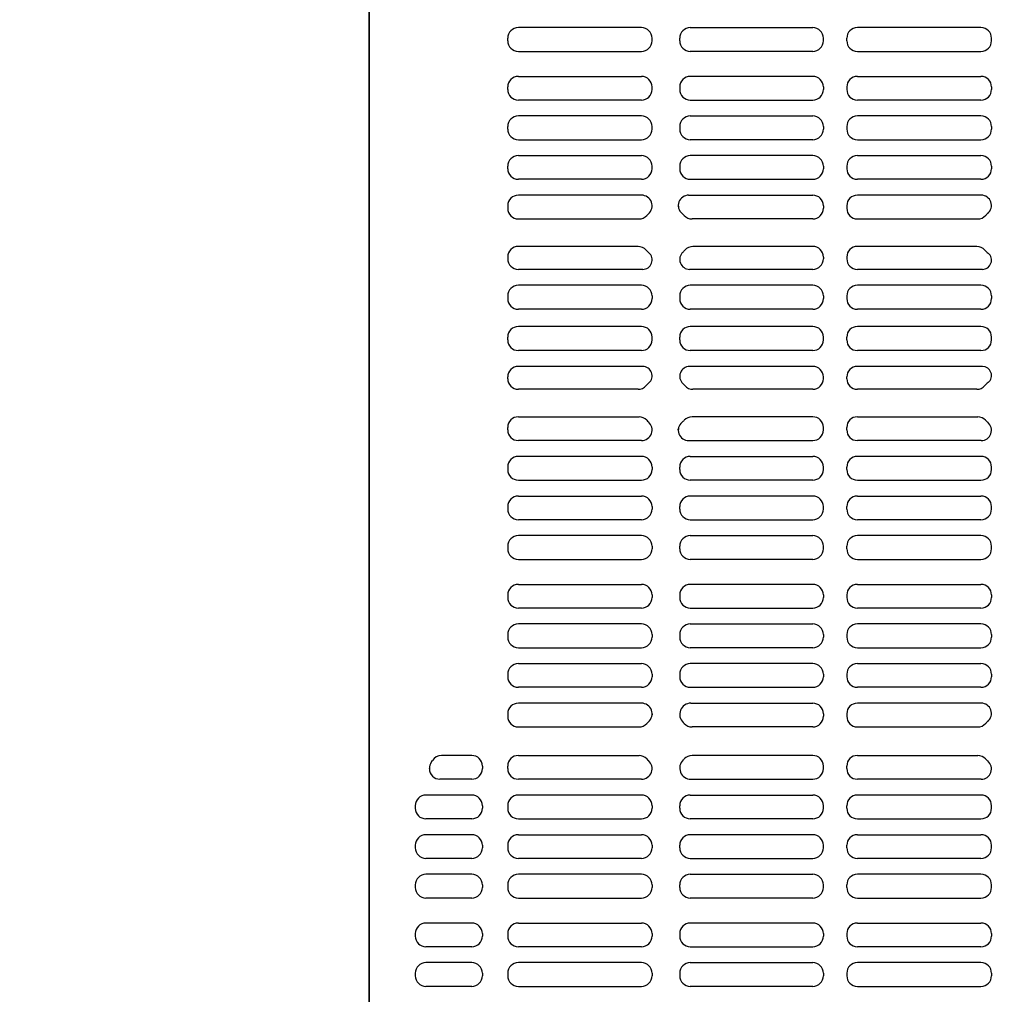
# Model space of a CAD drawing. Extents: x -13916 to -11916, y 6063 to 7448.
# Drawn here: x -13435 to -13389, y 7093 to 7139 of the extents above; entities that cross this region are included whole.
import ezdxf

# ---------------------------------------------------------------- set-up
doc = ezdxf.new("R2010")
doc.units = 0
doc.header["$LTSCALE"] = 0.33
doc.header["$MEASUREMENT"] = 0
doc.layers.get('0').update_dxf_attribs({"linetype": 'CONTINUOUS'})
for name, color, linetype in [('1-0', 7, 'CONTINUOUS'), ('パーチ', 5, 'CONTINUOUS'), ('ｺﾞﾑ座', 3, 'CONTINUOUS')]:
    doc.layers.add(name, color=color, linetype=linetype)

msp = doc.modelspace()

# ---------------------------------------------------------------- hatches: boundary and pattern name
at = {"layer": 'パーチ', "linetype": 'Continuous'}
h = msp.add_hatch(dxfattribs=at)
h.set_pattern_fill('ANSI31', color=256, scale=80, style=0)
h.set_pattern_definition([(45, (-13907.558, 6319.115), (-7.07107, 7.07107), [])])
h.paths.add_polyline_path([(-13748.6331, 7274.6077), (-13718.6331, 7274.6077), (-13718.6331, 7074.6077), (-13748.6331, 7074.6076)])
edge = h.paths.add_edge_path()
edge.add_line((-13748.6331, 7074.6077), (-13718.6331, 7074.6077))
edge.add_line((-13718.6331, 7074.6077), (-13718.6331, 6874.6076))
edge.add_line((-13718.6331, 6874.6076), (-13518.6331, 6874.6076))
edge.add_line((-13518.6331, 6874.6076), (-13518.6331, 6774.6076))
edge.add_line((-13518.6331, 6774.6076), (-13218.6331, 6774.6076))
edge.add_line((-13218.6331, 6774.6076), (-13218.6331, 6750.4911))
edge.add_line((-13218.6331, 6750.4911), (-13518.6331, 6750.4911))
edge.add_line((-13518.6331, 6750.4911), (-13518.6331, 6824.6075))
edge.add_line((-13518.6331, 6824.6075), (-13748.6331, 6824.6075))
edge.add_line((-13748.6331, 6824.6075), (-13748.6331, 7074.6077))
edge.add_line((-13748.6331, 7074.6077), (-13718.6331, 7074.6077))

# ---------------------------------------------------------------- linework, layer by layer
at = {"color": 254}
for p, q in [((-13405.7665, 7138.3202), (-13411.5831, 7138.3202)), ((-13403.4623, 7138.3202), (-13397.679, 7138.3202)), ((-13389.7373, 7138.3202), (-13395.5706, 7138.3202)), ((-13412.0831, 7137.6993), (-13412.0831, 7137.8202)), ((-13405.2665, 7137.6993), (-13405.2665, 7137.8202)), ((-13403.9623, 7137.6993), (-13403.9623, 7137.8202)), ((-13397.179, 7137.6993), (-13397.179, 7137.8202)), ((-13396.0706, 7137.6993), (-13396.0706, 7137.8202)), ((-13389.2373, 7137.6993), (-13389.2373, 7137.8202)), ((-13411.5831, 7137.1993), (-13405.7665, 7137.1993)), ((-13397.679, 7137.1993), (-13403.4623, 7137.1993)), ((-13395.5706, 7137.1993), (-13389.7373, 7137.1993)), ((-13411.5831, 7136.016), (-13405.7665, 7136.016)), ((-13397.679, 7136.016), (-13403.4623, 7136.016)), ((-13395.5706, 7136.016), (-13389.7373, 7136.016)), ((-13412.0831, 7135.3952), (-13412.0831, 7135.516)), ((-13405.2665, 7135.3952), (-13405.2665, 7135.516)), ((-13403.9623, 7135.516), (-13403.9623, 7135.3952)), ((-13397.179, 7135.516), (-13397.179, 7135.3952)), ((-13396.0706, 7135.516), (-13396.0706, 7135.3952)), ((-13389.2373, 7135.516), (-13389.2373, 7135.3952)), ((-13405.7665, 7134.8952), (-13411.5831, 7134.8952)), ((-13403.4623, 7134.8952), (-13397.679, 7134.8952)), ((-13389.7373, 7134.8952), (-13395.5706, 7134.8952)), ((-13405.7665, 7134.1452), (-13411.5831, 7134.1452)), ((-13403.4623, 7134.1452), (-13397.679, 7134.1452)), ((-13389.7373, 7134.1452), (-13395.5706, 7134.1452)), ((-13412.0831, 7133.5243), (-13412.0831, 7133.6452)), ((-13405.2665, 7133.5243), (-13405.2665, 7133.6452)), ((-13403.9623, 7133.6452), (-13403.9623, 7133.5243)), ((-13397.179, 7133.6452), (-13397.179, 7133.5243)), ((-13396.0706, 7133.6452), (-13396.0706, 7133.5243)), ((-13389.2373, 7133.6452), (-13389.2373, 7133.5243)), ((-13411.5831, 7133.0243), (-13405.7665, 7133.0243)), ((-13397.679, 7133.0243), (-13403.4623, 7133.0243)), ((-13395.5706, 7133.0243), (-13389.7373, 7133.0243)), ((-13411.5831, 7132.2743), (-13405.7665, 7132.2743)), ((-13397.679, 7132.2743), (-13403.4623, 7132.2743)), ((-13395.5706, 7132.2743), (-13389.7373, 7132.2743)), ((-13412.0831, 7131.6535), (-13412.0831, 7131.7743)), ((-13405.2665, 7131.6535), (-13405.2665, 7131.7743)), ((-13403.9623, 7131.7743), (-13403.9623, 7131.6535)), ((-13397.179, 7131.7743), (-13397.179, 7131.6535)), ((-13396.0706, 7131.7743), (-13396.0706, 7131.6535)), ((-13389.2373, 7131.7743), (-13389.2373, 7131.6535)), ((-13405.7665, 7131.1535), (-13411.5831, 7131.1535)), ((-13403.4623, 7131.1535), (-13397.679, 7131.1535)), ((-13389.7373, 7131.1535), (-13395.5706, 7131.1535)), ((-13405.7709, 7130.4035), (-13411.5831, 7130.4035)), ((-13403.5417, 7130.4035), (-13397.679, 7130.4035)), ((-13389.7246, 7130.4035), (-13395.5706, 7130.4035)), ((-13412.0831, 7129.9035), (-13412.0831, 7129.7827)), ((-13404.029, 7129.9035), (-13404.029, 7129.8561)), ((-13397.179, 7129.9035), (-13397.179, 7129.7827)), ((-13396.0706, 7129.9035), (-13396.0706, 7129.7827)), ((-13411.5831, 7129.2827), (-13405.8847, 7129.2827)), ((-13397.679, 7129.2827), (-13403.3816, 7129.2827)), ((-13395.5706, 7129.2827), (-13389.8847, 7129.2827)), ((-13405.9298, 7127.9827), (-13411.5831, 7127.9827)), ((-13397.679, 7127.9827), (-13403.3365, 7127.9827)), ((-13389.9298, 7127.9827), (-13395.5706, 7127.9827)), ((-13412.0831, 7127.4827), (-13412.0831, 7127.3993)), ((-13397.179, 7127.4827), (-13397.179, 7127.3993)), ((-13396.0706, 7127.4827), (-13396.0706, 7127.3993)), ((-13405.7108, 7126.8993), (-13411.5831, 7126.8993)), ((-13397.679, 7126.8993), (-13403.4951, 7126.8993)), ((-13389.6652, 7126.8993), (-13395.5706, 7126.8993)), ((-13405.7665, 7126.1493), (-13411.5831, 7126.1493)), ((-13397.679, 7126.1493), (-13403.4623, 7126.1493)), ((-13389.7373, 7126.1493), (-13395.5706, 7126.1493)), ((-13412.0831, 7125.6493), (-13412.0831, 7125.516)), ((-13405.2665, 7125.6493), (-13405.2665, 7125.516)), ((-13403.9623, 7125.6493), (-13403.9623, 7125.516)), ((-13397.179, 7125.6493), (-13397.179, 7125.516)), ((-13396.0706, 7125.6493), (-13396.0706, 7125.516)), ((-13389.2373, 7125.6493), (-13389.2373, 7125.516)), ((-13405.7665, 7125.016), (-13411.5831, 7125.016)), ((-13397.679, 7125.016), (-13403.4623, 7125.016)), ((-13389.7373, 7125.016), (-13395.5706, 7125.016)), ((-13405.7665, 7124.1993), (-13411.5831, 7124.1993)), ((-13397.679, 7124.1993), (-13403.4623, 7124.1993)), ((-13389.7373, 7124.1993), (-13395.5706, 7124.1993)), ((-13412.0831, 7123.566), (-13412.0831, 7123.6993)), ((-13405.2665, 7123.566), (-13405.2665, 7123.6993)), ((-13403.9623, 7123.566), (-13403.9623, 7123.6993)), ((-13397.179, 7123.566), (-13397.179, 7123.6993)), ((-13396.0706, 7123.566), (-13396.0706, 7123.6993)), ((-13389.2373, 7123.566), (-13389.2373, 7123.6993)), ((-13405.7665, 7123.066), (-13411.5831, 7123.066)), ((-13397.679, 7123.066), (-13403.4623, 7123.066)), ((-13389.7373, 7123.066), (-13395.5706, 7123.066)), ((-13405.7108, 7122.316), (-13411.5831, 7122.316)), ((-13397.679, 7122.316), (-13403.4951, 7122.316)), ((-13389.6652, 7122.316), (-13395.5706, 7122.316)), ((-13412.0831, 7121.7327), (-13412.0831, 7121.816)), ((-13397.179, 7121.7327), (-13397.179, 7121.816)), ((-13396.0706, 7121.7327), (-13396.0706, 7121.816)), ((-13405.9298, 7121.2327), (-13411.5831, 7121.2327)), ((-13397.679, 7121.2327), (-13403.3365, 7121.2327)), ((-13389.9298, 7121.2327), (-13395.5706, 7121.2327)), ((-13411.5831, 7119.9327), (-13405.8847, 7119.9327)), ((-13397.679, 7119.9327), (-13403.3816, 7119.9327)), ((-13395.5706, 7119.9327), (-13389.8847, 7119.9327)), ((-13412.0831, 7119.3118), (-13412.0831, 7119.4327)), ((-13404.029, 7119.3118), (-13404.029, 7119.3592)), ((-13397.179, 7119.3118), (-13397.179, 7119.4327)), ((-13396.0706, 7119.3118), (-13396.0706, 7119.4327)), ((-13405.7709, 7118.8118), (-13411.5831, 7118.8118)), ((-13403.5417, 7118.8118), (-13397.679, 7118.8118)), ((-13389.7246, 7118.8118), (-13395.5706, 7118.8118)), ((-13405.7665, 7118.0618), (-13411.5831, 7118.0618)), ((-13403.4623, 7118.0618), (-13397.679, 7118.0618)), ((-13389.7373, 7118.0618), (-13395.5706, 7118.0618)), ((-13412.0831, 7117.5618), (-13412.0831, 7117.441)), ((-13405.2665, 7117.5618), (-13405.2665, 7117.441)), ((-13403.9623, 7117.441), (-13403.9623, 7117.5618)), ((-13397.179, 7117.441), (-13397.179, 7117.5618)), ((-13396.0706, 7117.441), (-13396.0706, 7117.5618)), ((-13389.2373, 7117.441), (-13389.2373, 7117.5618)), ((-13411.5831, 7116.941), (-13405.7665, 7116.941)), ((-13397.679, 7116.941), (-13403.4623, 7116.941)), ((-13395.5706, 7116.941), (-13389.7373, 7116.941)), ((-13411.5831, 7116.191), (-13405.7665, 7116.191)), ((-13397.679, 7116.191), (-13403.4623, 7116.191)), ((-13395.5706, 7116.191), (-13389.7373, 7116.191)), ((-13412.0831, 7115.691), (-13412.0831, 7115.5702)), ((-13405.2665, 7115.691), (-13405.2665, 7115.5702)), ((-13403.9623, 7115.5702), (-13403.9623, 7115.691)), ((-13397.179, 7115.5702), (-13397.179, 7115.691)), ((-13396.0706, 7115.5702), (-13396.0706, 7115.691)), ((-13389.2373, 7115.5702), (-13389.2373, 7115.691)), ((-13405.7665, 7115.0702), (-13411.5831, 7115.0702)), ((-13403.4623, 7115.0702), (-13397.679, 7115.0702)), ((-13389.7373, 7115.0702), (-13395.5706, 7115.0702)), ((-13405.7665, 7114.3202), (-13411.5831, 7114.3202)), ((-13403.4623, 7114.3202), (-13397.679, 7114.3202)), ((-13389.7373, 7114.3202), (-13395.5706, 7114.3202)), ((-13412.0831, 7113.8202), (-13412.0831, 7113.6993)), ((-13405.2665, 7113.8202), (-13405.2665, 7113.6993)), ((-13403.9623, 7113.6993), (-13403.9623, 7113.8202)), ((-13397.179, 7113.6993), (-13397.179, 7113.8202)), ((-13396.0706, 7113.6993), (-13396.0706, 7113.8202)), ((-13389.2373, 7113.6993), (-13389.2373, 7113.8202)), ((-13411.5831, 7113.1993), (-13405.7665, 7113.1993)), ((-13397.679, 7113.1993), (-13403.4623, 7113.1993)), ((-13395.5706, 7113.1993), (-13389.7373, 7113.1993)), ((-13411.5831, 7112.016), (-13405.7665, 7112.016)), ((-13397.679, 7112.016), (-13403.4623, 7112.016)), ((-13395.5706, 7112.016), (-13389.7373, 7112.016)), ((-13412.0831, 7111.516), (-13412.0831, 7111.3952)), ((-13405.2665, 7111.516), (-13405.2665, 7111.3952)), ((-13403.9623, 7111.516), (-13403.9623, 7111.3952)), ((-13397.179, 7111.516), (-13397.179, 7111.3952)), ((-13396.0706, 7111.516), (-13396.0706, 7111.3952)), ((-13389.2373, 7111.516), (-13389.2373, 7111.3952)), ((-13405.7665, 7110.8952), (-13411.5831, 7110.8952)), ((-13403.4623, 7110.8952), (-13397.679, 7110.8952)), ((-13389.7373, 7110.8952), (-13395.5706, 7110.8952)), ((-13405.7665, 7110.1452), (-13411.5831, 7110.1452)), ((-13403.4623, 7110.1452), (-13397.679, 7110.1452)), ((-13389.7373, 7110.1452), (-13395.5706, 7110.1452)), ((-13412.0831, 7109.6452), (-13412.0831, 7109.5243)), ((-13405.2665, 7109.6452), (-13405.2665, 7109.5243)), ((-13403.9623, 7109.6452), (-13403.9623, 7109.5243)), ((-13397.179, 7109.6452), (-13397.179, 7109.5243)), ((-13396.0706, 7109.6452), (-13396.0706, 7109.5243)), ((-13389.2373, 7109.6452), (-13389.2373, 7109.5243)), ((-13411.5831, 7109.0243), (-13405.7665, 7109.0243)), ((-13397.679, 7109.0243), (-13403.4623, 7109.0243)), ((-13395.5706, 7109.0243), (-13389.7373, 7109.0243)), ((-13411.5831, 7108.2743), (-13405.7665, 7108.2743)), ((-13397.679, 7108.2743), (-13403.4623, 7108.2743)), ((-13395.5706, 7108.2743), (-13389.7373, 7108.2743)), ((-13412.0831, 7107.7743), (-13412.0831, 7107.6535)), ((-13405.2665, 7107.7743), (-13405.2665, 7107.6535)), ((-13403.9623, 7107.7743), (-13403.9623, 7107.6535)), ((-13397.179, 7107.7743), (-13397.179, 7107.6535)), ((-13396.0706, 7107.7743), (-13396.0706, 7107.6535)), ((-13389.2373, 7107.7743), (-13389.2373, 7107.6535)), ((-13405.7665, 7107.1535), (-13411.5831, 7107.1535)), ((-13403.4623, 7107.1535), (-13397.679, 7107.1535)), ((-13389.7373, 7107.1535), (-13395.5706, 7107.1535)), ((-13405.7709, 7106.4035), (-13411.5831, 7106.4035)), ((-13403.4341, 7106.4035), (-13397.679, 7106.4035)), ((-13389.7246, 7106.4035), (-13395.5706, 7106.4035)), ((-13412.0831, 7105.9035), (-13412.0831, 7105.7827)), ((-13405.2665, 7105.9035), (-13405.2665, 7105.8561)), ((-13397.179, 7105.9035), (-13397.179, 7105.7827)), ((-13396.0706, 7105.9035), (-13396.0706, 7105.7827)), ((-13411.5831, 7105.2827), (-13405.8847, 7105.2827)), ((-13397.679, 7105.2827), (-13403.3816, 7105.2827)), ((-13395.5706, 7105.2827), (-13389.8847, 7105.2827)), ((-13413.7831, 7103.9327), (-13415.2143, 7103.9327)), ((-13411.5831, 7103.9327), (-13405.8847, 7103.9327)), ((-13397.679, 7103.9327), (-13403.3816, 7103.9327)), ((-13395.5706, 7103.9327), (-13389.8847, 7103.9327)), ((-13415.7831, 7103.3118), (-13415.7831, 7103.327)), ((-13413.2831, 7103.4327), (-13413.2831, 7103.3118)), ((-13412.0831, 7103.3118), (-13412.0831, 7103.4327)), ((-13397.179, 7103.3118), (-13397.179, 7103.4327)), ((-13396.0706, 7103.3118), (-13396.0706, 7103.4327)), ((-13413.7831, 7102.8118), (-13415.2831, 7102.8118)), ((-13405.7709, 7102.8118), (-13411.5831, 7102.8118)), ((-13403.4341, 7102.8118), (-13397.679, 7102.8118)), ((-13389.7246, 7102.8118), (-13395.5706, 7102.8118)), ((-13413.7831, 7102.0618), (-13415.9498, 7102.0618)), ((-13405.7665, 7102.0618), (-13411.5831, 7102.0618)), ((-13403.4623, 7102.0618), (-13397.679, 7102.0618)), ((-13389.7373, 7102.0618), (-13395.5706, 7102.0618)), ((-13416.4498, 7101.5618), (-13416.4498, 7101.441)), ((-13413.2831, 7101.5618), (-13413.2831, 7101.441)), ((-13412.0831, 7101.5618), (-13412.0831, 7101.441)), ((-13405.2665, 7101.5618), (-13405.2665, 7101.441)), ((-13403.9623, 7101.441), (-13403.9623, 7101.5618)), ((-13397.179, 7101.441), (-13397.179, 7101.5618)), ((-13396.0706, 7101.441), (-13396.0706, 7101.5618)), ((-13389.2373, 7101.441), (-13389.2373, 7101.5618)), ((-13413.7831, 7100.941), (-13415.9498, 7100.941)), ((-13411.5831, 7100.941), (-13405.7665, 7100.941)), ((-13397.679, 7100.941), (-13403.4623, 7100.941)), ((-13395.5706, 7100.941), (-13389.7373, 7100.941)), ((-13413.7831, 7100.191), (-13415.9498, 7100.191)), ((-13411.5831, 7100.191), (-13405.7665, 7100.191)), ((-13397.679, 7100.191), (-13403.4623, 7100.191)), ((-13395.5706, 7100.191), (-13389.7373, 7100.191)), ((-13416.4498, 7099.691), (-13416.4498, 7099.5702)), ((-13413.2831, 7099.691), (-13413.2831, 7099.5702)), ((-13412.0831, 7099.691), (-13412.0831, 7099.5702)), ((-13405.2665, 7099.691), (-13405.2665, 7099.5702)), ((-13403.9623, 7099.5702), (-13403.9623, 7099.691)), ((-13397.179, 7099.5702), (-13397.179, 7099.691)), ((-13396.0706, 7099.5702), (-13396.0706, 7099.691)), ((-13389.2373, 7099.5702), (-13389.2373, 7099.691)), ((-13413.7831, 7099.0702), (-13415.9498, 7099.0702)), ((-13405.7665, 7099.0702), (-13411.5831, 7099.0702)), ((-13403.4623, 7099.0702), (-13397.679, 7099.0702)), ((-13389.7373, 7099.0702), (-13395.5706, 7099.0702)), ((-13413.7831, 7098.3202), (-13415.9498, 7098.3202)), ((-13405.7665, 7098.3202), (-13411.5831, 7098.3202)), ((-13403.4623, 7098.3202), (-13397.679, 7098.3202)), ((-13389.7373, 7098.3202), (-13395.5706, 7098.3202)), ((-13416.4498, 7097.8202), (-13416.4498, 7097.6993)), ((-13413.2831, 7097.8202), (-13413.2831, 7097.6993)), ((-13412.0831, 7097.8202), (-13412.0831, 7097.6993)), ((-13405.2665, 7097.8202), (-13405.2665, 7097.6993)), ((-13403.9623, 7097.6993), (-13403.9623, 7097.8202)), ((-13397.179, 7097.6993), (-13397.179, 7097.8202)), ((-13396.0706, 7097.6993), (-13396.0706, 7097.8202)), ((-13389.2373, 7097.6993), (-13389.2373, 7097.8202)), ((-13413.7831, 7097.1993), (-13415.9498, 7097.1993)), ((-13411.5831, 7097.1993), (-13405.7665, 7097.1993)), ((-13397.679, 7097.1993), (-13403.4623, 7097.1993)), ((-13395.5706, 7097.1993), (-13389.7373, 7097.1993)), ((-13413.7831, 7096.016), (-13415.9498, 7096.016)), ((-13411.5831, 7096.016), (-13405.7665, 7096.016)), ((-13397.679, 7096.016), (-13403.4623, 7096.016)), ((-13395.5706, 7096.016), (-13389.7373, 7096.016)), ((-13416.4498, 7095.516), (-13416.4498, 7095.3952)), ((-13413.2831, 7095.516), (-13413.2831, 7095.3952)), ((-13412.0831, 7095.516), (-13412.0831, 7095.3952)), ((-13405.2665, 7095.516), (-13405.2665, 7095.3952)), ((-13403.9623, 7095.516), (-13403.9623, 7095.3952)), ((-13397.179, 7095.516), (-13397.179, 7095.3952)), ((-13396.0706, 7095.516), (-13396.0706, 7095.3952)), ((-13389.2373, 7095.516), (-13389.2373, 7095.3952)), ((-13413.7831, 7094.8952), (-13415.9498, 7094.8952)), ((-13405.7665, 7094.8952), (-13411.5831, 7094.8952)), ((-13403.4623, 7094.8952), (-13397.679, 7094.8952)), ((-13389.7373, 7094.8952), (-13395.5706, 7094.8952)), ((-13413.7831, 7094.1452), (-13415.9498, 7094.1452)), ((-13405.7665, 7094.1452), (-13411.5831, 7094.1452)), ((-13403.4623, 7094.1452), (-13397.679, 7094.1452)), ((-13389.7373, 7094.1452), (-13395.5706, 7094.1452)), ((-13416.4498, 7093.6452), (-13416.4498, 7093.5243)), ((-13413.2831, 7093.6452), (-13413.2831, 7093.5243)), ((-13412.0831, 7093.6452), (-13412.0831, 7093.5243)), ((-13405.2665, 7093.6452), (-13405.2665, 7093.5243)), ((-13403.9623, 7093.6452), (-13403.9623, 7093.5243)), ((-13397.179, 7093.6452), (-13397.179, 7093.5243)), ((-13396.0706, 7093.6452), (-13396.0706, 7093.5243)), ((-13389.2373, 7093.6452), (-13389.2373, 7093.5243)), ((-13413.7831, 7093.0243), (-13415.9498, 7093.0243)), ((-13411.5831, 7093.0243), (-13405.7665, 7093.0243)), ((-13397.679, 7093.0243), (-13403.4623, 7093.0243)), ((-13395.5706, 7093.0243), (-13389.7373, 7093.0243))]:
    msp.add_line(p, q, dxfattribs=at)
for centre, radius, start, end in [((-13411.5831, 7137.8202), 0.5, 90, 180), ((-13405.7665, 7137.8202), 0.5, 0, 90), ((-13403.4623, 7137.8202), 0.5, 90, 180), ((-13397.679, 7137.8202), 0.5, 0, 90), ((-13395.5706, 7137.8202), 0.5, 90, 180), ((-13389.7373, 7137.8202), 0.5, 0, 90), ((-13411.5831, 7137.6993), 0.5, 180, 270), ((-13405.7665, 7137.6993), 0.5, 270, 0), ((-13403.4623, 7137.6993), 0.5, 180, 270), ((-13397.679, 7137.6993), 0.5, 270, 0), ((-13395.5706, 7137.6993), 0.5, 180, 270), ((-13389.7373, 7137.6993), 0.5, 270, 0), ((-13411.5831, 7135.516), 0.5, 90, 180), ((-13405.7665, 7135.516), 0.5, 0, 90), ((-13403.4623, 7135.516), 0.5, 90, 180), ((-13397.679, 7135.516), 0.5, 0, 90), ((-13395.5706, 7135.516), 0.5, 90, 180), ((-13389.7373, 7135.516), 0.5, 0, 90), ((-13411.5831, 7135.3952), 0.5, 180, 270), ((-13405.7665, 7135.3952), 0.5, 270, 0), ((-13403.4623, 7135.3952), 0.5, 180, 270), ((-13397.679, 7135.3952), 0.5, 270, 0), ((-13395.5706, 7135.3952), 0.5, 180, 270), ((-13389.7373, 7135.3952), 0.5, 270, 0), ((-13411.5831, 7133.6452), 0.5, 90, 180), ((-13405.7665, 7133.6452), 0.5, 0, 90), ((-13403.4623, 7133.6452), 0.5, 90, 180), ((-13397.679, 7133.6452), 0.5, 0, 90), ((-13395.5706, 7133.6452), 0.5, 90, 180), ((-13389.7373, 7133.6452), 0.5, 0, 90), ((-13411.5831, 7133.5243), 0.5, 180, 270), ((-13405.7665, 7133.5243), 0.5, 270, 0), ((-13403.4623, 7133.5243), 0.5, 180, 270), ((-13397.679, 7133.5243), 0.5, 270, 0), ((-13395.5706, 7133.5243), 0.5, 180, 270), ((-13389.7373, 7133.5243), 0.5, 270, 0), ((-13411.5831, 7131.7743), 0.5, 90, 180), ((-13405.7665, 7131.7743), 0.5, 0, 90), ((-13403.4623, 7131.7743), 0.5, 90, 180), ((-13397.679, 7131.7743), 0.5, 0, 90), ((-13395.5706, 7131.7743), 0.5, 90, 180), ((-13389.7373, 7131.7743), 0.5, 0, 90), ((-13411.5831, 7131.6535), 0.5, 180, 270), ((-13405.7665, 7131.6535), 0.5, 270, 0), ((-13403.4623, 7131.6535), 0.5, 180, 270), ((-13397.679, 7131.6535), 0.5, 270, 0), ((-13395.5706, 7131.6535), 0.5, 180, 270), ((-13389.7373, 7131.6535), 0.5, 270, 0), ((-13411.5831, 7129.9035), 0.5, 90, 180), ((-13405.7709, 7129.8991), 0.5044, 311.38166, 90), ((-13403.5417, 7129.9162), 0.4873, 90, 230.16733), ((-13397.679, 7129.9035), 0.5, 0, 90), ((-13395.5706, 7129.9035), 0.5, 90, 180), ((-13389.7246, 7129.9162), 0.4873, 309.83267, 90), ((-13411.5831, 7129.7827), 0.5, 180, 270), ((-13397.679, 7129.7827), 0.5, 270, 0), ((-13395.5706, 7129.7827), 0.5, 180, 270), ((-13405.8847, 7129.7827), 0.5, 270, 316.80637), ((-13404.6331, 7128.6077), 1.2167, 131.38166, 136.80637), ((-13404.6331, 7128.6077), 1.2167, 43.19363, 50.16733), ((-13403.3816, 7129.7827), 0.5, 223.19363, 270), ((-13389.8847, 7129.7827), 0.5, 270, 316.80637), ((-13388.6331, 7128.6077), 1.2167, 129.83267, 136.80637), ((-13411.5831, 7127.4827), 0.5, 90, 180), ((-13405.9298, 7127.4827), 0.5, 40.94542, 90), ((-13403.3365, 7127.4827), 0.5, 90, 139.05458), ((-13397.679, 7127.4827, 0), 0.5, 0, 90), ((-13395.5706, 7127.4827, 0), 0.5, 90, 180), ((-13389.9298, 7127.4827), 0.5, 40.94542, 90), ((-13405.7108, 7127.3437), 0.4444, 270, 49.54776), ((-13404.6331, 7128.6077), 1.2167, 220.94542, 229.54776), ((-13403.4951, 7127.3666), 0.4672, 132.52035, 270), ((-13404.6331, 7128.6077), 1.2167, 312.52035, 319.05458), ((-13389.6652, 7127.3273), 0.4279, 270, 51.12924), ((-13388.6331, 7128.6077), 1.2167, 220.94542, 231.12924), ((-13411.5831, 7127.3993), 0.5, 180, 270), ((-13397.679, 7127.3993), 0.5, 270, 0), ((-13395.5706, 7127.3993, 0), 0.5, 180, 270), ((-13411.5831, 7125.6493, 0), 0.5, 90, 180), ((-13405.7665, 7125.6493), 0.5, 0, 90), ((-13403.4623, 7125.6493), 0.5, 90, 180), ((-13397.679, 7125.6493), 0.5, 0, 90), ((-13395.5706, 7125.6493), 0.5, 90, 180), ((-13389.7373, 7125.6493), 0.5, 0, 90), ((-13411.5831, 7125.516, 0), 0.5, 180, 270), ((-13405.7665, 7125.516, 0), 0.5, 270, 0), ((-13403.4623, 7125.516), 0.5, 180, 270), ((-13397.679, 7125.516, 0), 0.5, 270, 0), ((-13395.5706, 7125.516, 0), 0.5, 180, 270), ((-13389.7373, 7125.516), 0.5, 270, 0), ((-13411.5831, 7123.6993, 0), 0.5, 90, 180), ((-13405.7665, 7123.6993, 0), 0.5, 0, 90), ((-13403.4623, 7123.6993), 0.5, 90, 180), ((-13397.679, 7123.6993, 0), 0.5, 0, 90), ((-13395.5706, 7123.6993, 0), 0.5, 90, 180), ((-13389.7373, 7123.6993), 0.5, 0, 90), ((-13411.5831, 7123.566, 0), 0.5, 180, 270), ((-13405.7665, 7123.566), 0.5, 270, 0), ((-13403.4623, 7123.566), 0.5, 180, 270), ((-13397.679, 7123.566), 0.5, 270, 0), ((-13395.5706, 7123.566), 0.5, 180, 270), ((-13389.7373, 7123.566), 0.5, 270, 0), ((-13411.5831, 7121.816), 0.5, 90, 180), ((-13405.7108, 7121.8716), 0.4444, 310.45224, 90), ((-13403.4951, 7121.8488), 0.4672, 90, 227.47965), ((-13397.679, 7121.816), 0.5, 0, 90), ((-13395.5706, 7121.816, 0), 0.5, 90, 180), ((-13389.6652, 7121.8881), 0.4279, 308.87076, 90), ((-13411.5831, 7121.7327), 0.5, 180, 270), ((-13405.9298, 7121.7327), 0.5, 270, 319.05458), ((-13404.6331, 7120.6077), 1.2167, 130.45224, 139.05458), ((-13404.6331, 7120.6077), 1.2167, 40.94542, 47.47965), ((-13403.3365, 7121.7327), 0.5, 220.94542, 270), ((-13397.679, 7121.7327, 0), 0.5, 270, 0), ((-13395.5706, 7121.7327, 0), 0.5, 180, 270), ((-13389.9298, 7121.7327), 0.5, 270, 319.05458), ((-13388.6331, 7120.6077), 1.2167, 128.87076, 139.05458), ((-13411.5831, 7119.4327), 0.5, 90, 180), ((-13405.8847, 7119.4327), 0.5, 43.19363, 90), ((-13405.7709, 7119.3163), 0.5044, 270, 48.61834), ((-13404.6331, 7120.6077), 1.2167, 223.19363, 228.61834), ((-13403.5417, 7119.2992), 0.4873, 129.83267, 270), ((-13404.6331, 7120.6077), 1.2167, 309.83267, 316.80637), ((-13403.3816, 7119.4327), 0.5, 90, 136.80637), ((-13397.679, 7119.4327), 0.5, 0, 90), ((-13395.5706, 7119.4327), 0.5, 90, 180), ((-13389.8847, 7119.4327), 0.5, 43.19363, 90), ((-13389.7246, 7119.2992), 0.4873, 270, 50.16733), ((-13388.6331, 7120.6077), 1.2167, 223.19363, 230.16733), ((-13411.5831, 7119.3118), 0.5, 180, 270), ((-13397.679, 7119.3118), 0.5, 270, 0), ((-13395.5706, 7119.3118), 0.5, 180, 270), ((-13411.5831, 7117.5618), 0.5, 90, 180), ((-13405.7665, 7117.5618), 0.5, 0, 90), ((-13403.4623, 7117.5618), 0.5, 90, 180), ((-13397.679, 7117.5618), 0.5, 0, 90), ((-13395.5706, 7117.5618), 0.5, 90, 180), ((-13389.7373, 7117.5618), 0.5, 0, 90), ((-13411.5831, 7117.441), 0.5, 180, 270), ((-13405.7665, 7117.441), 0.5, 270, 0), ((-13403.4623, 7117.441), 0.5, 180, 270), ((-13397.679, 7117.441), 0.5, 270, 0), ((-13395.5706, 7117.441), 0.5, 180, 270), ((-13389.7373, 7117.441), 0.5, 270, 0), ((-13411.5831, 7115.691), 0.5, 90, 180), ((-13405.7665, 7115.691), 0.5, 0, 90), ((-13403.4623, 7115.691), 0.5, 90, 180), ((-13397.679, 7115.691), 0.5, 0, 90), ((-13395.5706, 7115.691), 0.5, 90, 180), ((-13389.7373, 7115.691), 0.5, 0, 90), ((-13411.5831, 7115.5702), 0.5, 180, 270), ((-13405.7665, 7115.5702), 0.5, 270, 0), ((-13403.4623, 7115.5702), 0.5, 180, 270), ((-13397.679, 7115.5702), 0.5, 270, 0), ((-13395.5706, 7115.5702), 0.5, 180, 270), ((-13389.7373, 7115.5702), 0.5, 270, 0), ((-13411.5831, 7113.8202), 0.5, 90, 180), ((-13405.7665, 7113.8202), 0.5, 0, 90), ((-13403.4623, 7113.8202), 0.5, 90, 180), ((-13397.679, 7113.8202), 0.5, 0, 90), ((-13395.5706, 7113.8202), 0.5, 90, 180), ((-13389.7373, 7113.8202), 0.5, 0, 90), ((-13411.5831, 7113.6993), 0.5, 180, 270), ((-13405.7665, 7113.6993), 0.5, 270, 0), ((-13403.4623, 7113.6993), 0.5, 180, 270), ((-13397.679, 7113.6993), 0.5, 270, 0), ((-13395.5706, 7113.6993), 0.5, 180, 270), ((-13389.7373, 7113.6993), 0.5, 270, 0), ((-13411.5831, 7111.516), 0.5, 90, 180), ((-13405.7665, 7111.516), 0.5, 360, 90), ((-13403.4623, 7111.516), 0.5, 90, 180), ((-13397.679, 7111.516), 0.5, 0, 90), ((-13395.5706, 7111.516), 0.5, 90, 180), ((-13389.7373, 7111.516), 0.5, 0, 90), ((-13411.5831, 7111.3952), 0.5, 180, 270), ((-13405.7665, 7111.3952), 0.5, 270, 0), ((-13403.4623, 7111.3952), 0.5, 180, 270), ((-13397.679, 7111.3952), 0.5, 270, 0), ((-13395.5706, 7111.3952), 0.5, 180, 270), ((-13389.7373, 7111.3952), 0.5, 270, 0), ((-13411.5831, 7109.6452), 0.5, 90, 180), ((-13405.7665, 7109.6452), 0.5, 0, 90), ((-13403.4623, 7109.6452), 0.5, 90, 180), ((-13397.679, 7109.6452), 0.5, 0, 90), ((-13395.5706, 7109.6452), 0.5, 90, 180), ((-13389.7373, 7109.6452), 0.5, 0, 90), ((-13411.5831, 7109.5243), 0.5, 180, 270), ((-13405.7665, 7109.5243), 0.5, 270, 0), ((-13403.4623, 7109.5243), 0.5, 180, 270), ((-13397.679, 7109.5243), 0.5, 270, 0), ((-13395.5706, 7109.5243), 0.5, 180, 270), ((-13389.7373, 7109.5243), 0.5, 270, 0), ((-13411.5831, 7107.7743), 0.5, 90, 180), ((-13405.7665, 7107.7743), 0.5, 0, 90), ((-13403.4623, 7107.7743), 0.5, 90, 180), ((-13397.679, 7107.7743), 0.5, 0, 90), ((-13395.5706, 7107.7743), 0.5, 90, 180), ((-13389.7373, 7107.7743), 0.5, 0, 90), ((-13411.5831, 7107.6535), 0.5, 180, 270), ((-13405.7665, 7107.6535), 0.5, 270, 0), ((-13403.4623, 7107.6535), 0.5, 180, 270), ((-13397.679, 7107.6535), 0.5, 270, 0), ((-13395.5706, 7107.6535), 0.5, 180, 270), ((-13389.7373, 7107.6535), 0.5, 270, 0), ((-13411.5831, 7105.9035), 0.5, 90, 180), ((-13405.7709, 7105.8991), 0.5044, 311.38166, 90), ((-13403.4341, 7105.8753), 0.5282, 90, 226.59283), ((-13397.679, 7105.9035), 0.5, 0, 90), ((-13395.5706, 7105.9035), 0.5, 90, 180), ((-13389.7246, 7105.9162), 0.4873, 309.83267, 90), ((-13411.5831, 7105.7827), 0.5, 180, 270), ((-13397.679, 7105.7827), 0.5, 270, 0), ((-13395.5706, 7105.7827), 0.5, 180, 270), ((-13405.8847, 7105.7827), 0.5, 270, 316.80637), ((-13404.6331, 7104.6077), 1.2167, 131.38166, 136.80637), ((-13404.6331, 7104.6077), 1.2167, 43.19363, 46.59283), ((-13403.3816, 7105.7827), 0.5, 223.19363, 270), ((-13389.8847, 7105.7827), 0.5, 270, 316.80637), ((-13388.6331, 7104.6077), 1.2167, 129.83267, 136.80637), ((-13417.1331, 7104.6077), 1.75, 325.30787, 328.51857), ((-13415.2143, 7103.4327), 0.5, 90, 148.51857), ((-13413.7831, 7103.4327), 0.5, 0, 90), ((-13411.5831, 7103.4327), 0.5, 90, 180), ((-13405.8847, 7103.4327), 0.5, 43.19363, 90), ((-13405.7709, 7103.3163), 0.5044, 270, 48.61834), ((-13404.6331, 7104.6077), 1.2167, 223.19363, 228.61834), ((-13403.4341, 7103.34), 0.5282, 133.40717, 270), ((-13404.6331, 7104.6077), 1.2167, 313.40717, 316.80637), ((-13403.3816, 7103.4327), 0.5, 90, 136.80637), ((-13397.679, 7103.4327), 0.5, 0, 90), ((-13395.5706, 7103.4327), 0.5, 90, 180), ((-13389.8847, 7103.4327), 0.5, 43.19363, 90), ((-13388.6331, 7104.6077), 1.2167, 223.19363, 230.16733), ((-13415.2831, 7103.327), 0.5, 145.30787, 180), ((-13415.2831, 7103.3118), 0.5, 180, 270), ((-13413.7831, 7103.3118), 0.5, 270, 0), ((-13411.5831, 7103.3118), 0.5, 180, 270), ((-13397.679, 7103.3118), 0.5, 270, 0), ((-13395.5706, 7103.3118), 0.5, 180, 270), ((-13389.7246, 7103.2992), 0.4873, 270, 50.16733), ((-13415.9498, 7101.5618), 0.5, 90, 180), ((-13413.7831, 7101.5618), 0.5, 0, 90), ((-13411.5831, 7101.5618), 0.5, 90, 180), ((-13405.7665, 7101.5618), 0.5, 0, 90), ((-13403.4623, 7101.5618), 0.5, 90, 180), ((-13397.679, 7101.5618), 0.5, 0, 90), ((-13395.5706, 7101.5618), 0.5, 90, 180), ((-13389.7373, 7101.5618), 0.5, 0, 90), ((-13415.9498, 7101.441), 0.5, 180, 270), ((-13413.7831, 7101.441), 0.5, 270, 0), ((-13411.5831, 7101.441), 0.5, 180, 270), ((-13405.7665, 7101.441), 0.5, 270, 0), ((-13403.4623, 7101.441), 0.5, 180, 270), ((-13397.679, 7101.441), 0.5, 270, 0), ((-13395.5706, 7101.441), 0.5, 180, 270), ((-13389.7373, 7101.441), 0.5, 270, 0), ((-13415.9498, 7099.691), 0.5, 90, 180), ((-13413.7831, 7099.691), 0.5, 0, 90), ((-13411.5831, 7099.691), 0.5, 90, 180), ((-13405.7665, 7099.691), 0.5, 0, 90), ((-13403.4623, 7099.691), 0.5, 90, 180), ((-13397.679, 7099.691), 0.5, 0, 90), ((-13395.5706, 7099.691), 0.5, 90, 180), ((-13389.7373, 7099.691), 0.5, 0, 90), ((-13415.9498, 7099.5702), 0.5, 180, 270), ((-13413.7831, 7099.5702), 0.5, 270, 0), ((-13411.5831, 7099.5702), 0.5, 180, 270), ((-13405.7665, 7099.5702), 0.5, 270, 0), ((-13403.4623, 7099.5702), 0.5, 180, 270), ((-13397.679, 7099.5702), 0.5, 270, 0), ((-13395.5706, 7099.5702), 0.5, 180, 270), ((-13389.7373, 7099.5702), 0.5, 270, 0), ((-13415.9498, 7097.8202), 0.5, 90, 180), ((-13413.7831, 7097.8202), 0.5, 0, 90), ((-13411.5831, 7097.8202), 0.5, 90, 180), ((-13405.7665, 7097.8202), 0.5, 0, 90), ((-13403.4623, 7097.8202), 0.5, 90, 180), ((-13397.679, 7097.8202), 0.5, 0, 90), ((-13395.5706, 7097.8202), 0.5, 90, 180), ((-13389.7373, 7097.8202), 0.5, 0, 90), ((-13415.9498, 7097.6993), 0.5, 180, 270), ((-13413.7831, 7097.6993), 0.5, 270, 0), ((-13411.5831, 7097.6993), 0.5, 180, 270), ((-13405.7665, 7097.6993), 0.5, 270, 0), ((-13403.4623, 7097.6993), 0.5, 180, 270), ((-13397.679, 7097.6993), 0.5, 270, 0), ((-13395.5706, 7097.6993), 0.5, 180, 270), ((-13389.7373, 7097.6993), 0.5, 270, 0), ((-13415.9498, 7095.516), 0.5, 90, 180), ((-13413.7831, 7095.516), 0.5, 0, 90), ((-13411.5831, 7095.516), 0.5, 90, 180), ((-13405.7665, 7095.516), 0.5, 360, 90), ((-13403.4623, 7095.516), 0.5, 90, 180), ((-13397.679, 7095.516), 0.5, 0, 90), ((-13395.5706, 7095.516), 0.5, 90, 180), ((-13389.7373, 7095.516), 0.5, 0, 90), ((-13415.9498, 7095.3952), 0.5, 180, 270), ((-13413.7831, 7095.3952), 0.5, 270, 0), ((-13411.5831, 7095.3952), 0.5, 180, 270), ((-13405.7665, 7095.3952), 0.5, 270, 0), ((-13403.4623, 7095.3952), 0.5, 180, 270), ((-13397.679, 7095.3952), 0.5, 270, 0), ((-13395.5706, 7095.3952), 0.5, 180, 270), ((-13389.7373, 7095.3952), 0.5, 270, 0), ((-13415.9498, 7093.6452), 0.5, 90, 180), ((-13413.7831, 7093.6452), 0.5, 0, 90), ((-13411.5831, 7093.6452), 0.5, 90, 180), ((-13405.7665, 7093.6452), 0.5, 0, 90), ((-13403.4623, 7093.6452), 0.5, 90, 180), ((-13397.679, 7093.6452), 0.5, 0, 90), ((-13395.5706, 7093.6452), 0.5, 90, 180), ((-13389.7373, 7093.6452), 0.5, 0, 90), ((-13415.9498, 7093.5243), 0.5, 180, 270), ((-13413.7831, 7093.5243), 0.5, 270, 0), ((-13411.5831, 7093.5243), 0.5, 180, 270), ((-13405.7665, 7093.5243), 0.5, 270, 0), ((-13403.4623, 7093.5243), 0.5, 180, 270), ((-13397.679, 7093.5243), 0.5, 270, 0), ((-13395.5706, 7093.5243), 0.5, 180, 270), ((-13389.7373, 7093.5243), 0.5, 270, 0)]:
    msp.add_arc(centre, radius, start, end, dxfattribs=at)
at = {"layer": '1-0', "color": 3, "linetype": 'Continuous'}
msp.add_line((-13418.6332, 7274.6077), (-13418.6332, 6750.4911), dxfattribs=at)
at = {"layer": 'ｺﾞﾑ座', "color": 254, "linetype": 'Continuous', "ltscale": 3}
msp.add_line((-13418.6331, 7074.6077), (-13418.6331, 7174.6077), dxfattribs=at)

doc.saveas('drawing.dxf')
